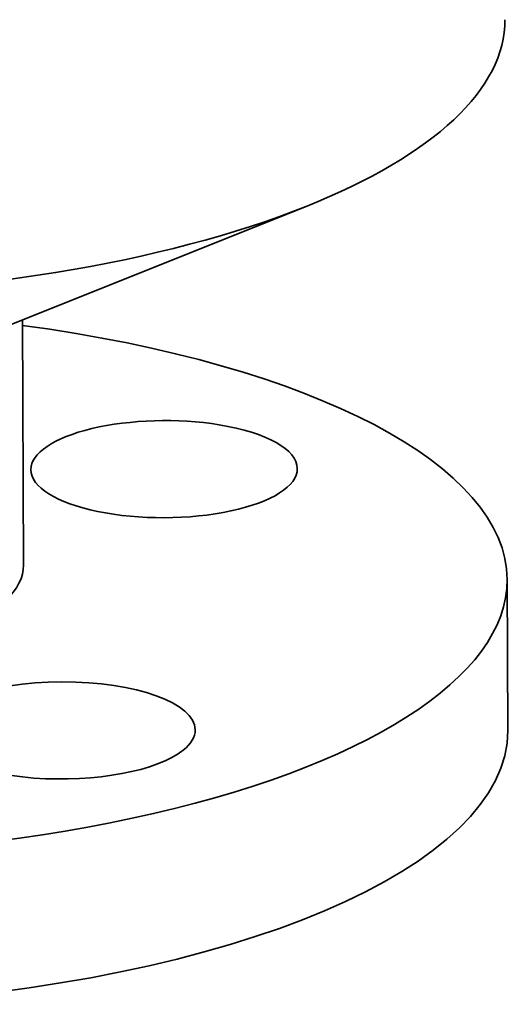
# Model space of a CAD drawing. Extents: x 0 to 10.8, y 0 to 8.3.
# Drawn here: x 8.7 to 9.1, y 3.2 to 4.1 of the extents above; entities that cross this region are included whole.
import ezdxf

# ---------------------------------------------------------------- set-up
doc = ezdxf.new("R2010")
doc.units = 0
doc.header["$MEASUREMENT"] = 0
doc.layers.get('0').update_dxf_attribs({"lineweight": 13})

msp = doc.modelspace()

# ---------------------------------------------------------------- linework, layer by layer
at = {"color": 7, "lineweight": 35, "ltscale": 0.00895}
msp.add_line((8.62804, 3.78079), (8.96047, 3.91364), dxfattribs=at)
at = {"color": 7, "lineweight": 35, "ltscale": 0.00575}
msp.add_line((8.69466, 3.80742), (8.69556, 3.57741), dxfattribs=at)
at = {"color": 7, "lineweight": 35, "ltscale": 0.003539}
msp.add_line((9.14868, 3.56381), (9.14923, 3.42225), dxfattribs=at)
at = {"color": 7, "lineweight": 35, "ltscale": 0.03937}
for centre, major_axis, start_param, end_param in [((8.44188, 4.08587), (-0.70475, -0.00275), 2.396303, 3.141589), ((8.44188, 4.08587), (-0.70475, -0.00275), 0.74529, 2.396303), ((8.44393, 3.56106), (-0.70475, -0.00275), 3.141589, 4.347182), ((8.82721, 3.66724), (-0.12484, -0.00049), 4.284003, 6.283185), ((8.82721, 3.66724), (-0.12484, -0.00049), 3.141593, 4.284003), ((8.82721, 3.66724), (-0.12484, -0.00049), 6.283185, 9.424778), ((8.44387, 3.57643), (-0.2517, -0.00098), 2.396303, 3.141593), ((8.44393, 3.56106), (-0.70475, -0.00275), 6.283181, 9.424774), ((8.73159, 3.42229), (-0.12484, -0.00049), 3.141593, 6.283185), ((8.44448, 3.4195), (0.70475, 0.00275), 4.854799, 6.283181), ((8.73159, 3.42229), (-0.12484, -0.00049), 6.283185, 8.996392), ((8.73159, 3.42229), (-0.12484, -0.00049), 2.713207, 3.141593)]:
    msp.add_ellipse(centre, major_axis=major_axis, ratio=0.364583, start_param=start_param, end_param=end_param, dxfattribs=at)

doc.saveas('drawing.dxf')
